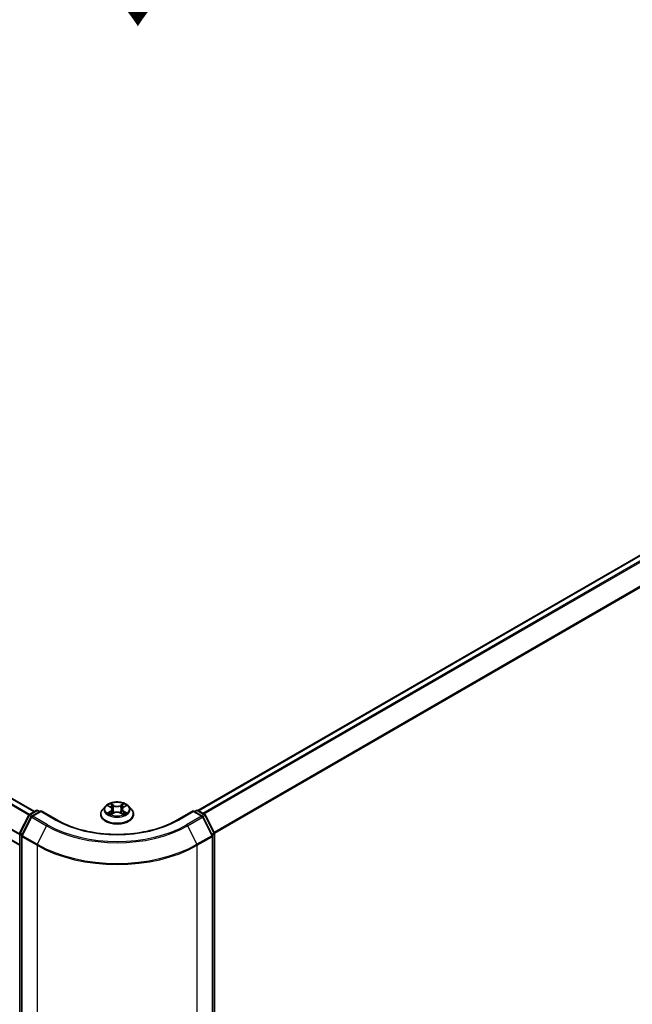
# Model space of a CAD drawing. Units: millimetres. Extents: x 0 to 10812, y 0 to 1967.
# Drawn here: x 187 to 226, y 400 to 462 of the extents above; entities that cross this region are included whole.
import ezdxf

# ---------------------------------------------------------------- set-up
doc = ezdxf.new("R2010")
doc.units = ezdxf.units.MM
doc.header["$LTSCALE"] = 2.5
doc.layers.get('Defpoints').update_dxf_attribs({"lineweight": 25})
for name, color, linetype, lineweight in [('Dimension (ISO)', 7, 'Continuous', 18), ('Symbol (ISO)', 7, 'Continuous', 18), ('Visible (ISO)', 7, 'Continuous', 35), ('Visible Narrow (ISO)', 7, 'Continuous', 25)]:
    doc.layers.add(name, color=color, linetype=linetype, lineweight=lineweight)
doc.styles.add('Note Text (TK)', font='MS PGothic.ttf')
doc.dimstyles.new('Default - Method 1b (TK)', dxfattribs={"dimscale": 2.5, "dimtxt": 2.5, "dimasz": 2.5, "dimexe": 1, "dimexo": 1.5, "dimgap": 1, "dimtad": 1, "dimrnd": 1e-08, "dimdsep": 46, "dimtxsty": 'Note Text (TK)', "dimcen": 0.09, "dimdle": 5, "dimclrd": 100, "dimclre": 100, "dimclrt": 7, "dimadec": 1, "dimazin": 1, "dimtfac": 1, "dimtmove": 0, "dimatfit": 3, "dimfxl": 0, "dimtolj": 1, "dimlwd": -1, "dimlwe": -1, "dimarcsym": 0})

# ---------------------------------------------------------------- blocks, each defined once
blk = doc.blocks.new('*D24')
at = {"layer": 'Defpoints', "color": 0, "transparency": 16777216}
for p in [(72.382, 446.321), (26.42, 419.785), (198.651, 373.419)]:
    blk.add_point(p, dxfattribs=at)
at = {"layer": 'Dimension (ISO)', "color": 100, "transparency": 16777216}
for p, q in [((68.632, 444.156), (23.92, 418.341)), ((147.277, 350.008), (31.833, 416.66)), ((194.901, 371.254), (150.189, 345.44))]:
    blk.add_line(p, q, dxfattribs=at)
for points in [[(32.354, 417.562), (31.312, 415.758), (26.42, 419.785)], [(147.798, 350.91), (146.756, 349.106), (152.689, 346.883)]]:
    blk.add_solid(points, dxfattribs=at)
at = {"layer": 'Dimension (ISO)', "color": 7, "transparency": 16777216, "insert": (87.106, 390.579), "char_height": 6.25, "attachment_point": 4, "rotation": 330, "style": 'Note Text (TK)'}
blk.add_mtext('\\A1;{\\Q30.000;\\W0.816;\\H0.816x;500}', dxfattribs=at)
blk = doc.blocks.new('*D25')
at = {"layer": 'Defpoints', "color": 0, "transparency": 16777216}
for p in [(279.464, 426.178), (188.55, 373.689), (234.512, 347.153)]:
    blk.add_point(p, dxfattribs=at)
at = {"layer": 'Dimension (ISO)', "color": 100, "transparency": 16777216}
for p, q in [((283.214, 424.013), (327.925, 398.198)), ((320.013, 396.517), (239.924, 350.278)), ((192.3, 371.524), (237.012, 345.709))]:
    blk.add_line(p, q, dxfattribs=at)
for points in [[(319.492, 397.419), (320.534, 395.615), (325.425, 399.642)], [(239.404, 351.18), (240.445, 349.375), (234.512, 347.153)]]:
    blk.add_solid(points, dxfattribs=at)
at = {"layer": 'Dimension (ISO)', "color": 7, "transparency": 16777216, "insert": (273.604, 375.554), "char_height": 6.25, "attachment_point": 4, "rotation": 30, "style": 'Note Text (TK)'}
blk.add_mtext('\\A1;{\\Q-30.000;\\W0.816;\\H0.816x;360}', dxfattribs=at)

msp = doc.modelspace()

# ---------------------------------------------------------------- linework, layer by layer
at = {"layer": 'Visible (ISO)'}
for p, q in [((188.3856, 411.8357), (74.8854, 477.3651)), ((187.4577, 409.7037), (73.9197, 475.2549)), ((198.7018, 411.9013), (276.9603, 457.0839)), ((192.8681, 412.1741), (192.691, 411.9764)), ((193.0417, 412.1958), (193.1937, 412.1049)), ((194.0074, 412.1049), (194.1595, 412.1958)), ((194.1594, 412.1958), (194.1595, 412.1959)), ((194.333, 412.1741), (194.5101, 411.9764)), ((187.4694, 410.5025), (188.0355, 411.6136)), ((188.0774, 411.6578), (188.4962, 411.8996)), ((188.8023, 411.8722), (188.2287, 411.541)), ((188.6034, 411.8996), (188.7266, 411.8285)), ((188.8023, 411.836), (188.8023, 411.8722)), ((189.7903, 411.3018), (188.8023, 411.8722)), ((192.5648, 411.661), (192.5648, 411.6729)), ((193.2216, 411.6543), (193.3799, 411.7426)), ((193.2874, 411.98), (193.3166, 411.7073)), ((193.8212, 411.7426), (193.9795, 411.6543)), ((193.9138, 411.98), (193.8845, 411.7073)), ((194.6363, 411.661), (194.6363, 411.6729)), ((198.3988, 411.8722), (197.4108, 411.3018)), ((198.3988, 411.8722), (198.3988, 411.836)), ((198.9724, 411.541), (198.3988, 411.8722)), ((198.4745, 411.8285), (198.5977, 411.8996)), ((198.7049, 411.8996), (199.1238, 411.6578)), ((199.1657, 411.6136), (199.7317, 410.5025)), ((188.1868, 411.4968), (187.5957, 410.3366)), ((199.6054, 410.3366), (199.0143, 411.4968)), ((187.4577, 373.7346), (187.4577, 410.4538)), ((199.7434, 410.4538), (199.7434, 373.7346)), ((187.584, 410.2879), (187.584, 373.4631)), ((199.6171, 373.4631), (199.6171, 410.2879))]:
    msp.add_line(p, q, dxfattribs=at)
for centre, start, end in [((188.1309, 411.565), 120, 153.004492), ((188.5498, 411.8068), 60, 120), ((198.6513, 411.8068), 60, 120), ((199.0702, 411.565), 26.995508, 60), ((188.2822, 411.4482), 120, 153.004492), ((198.9189, 411.4482), 26.995508, 60), ((187.5649, 410.4538), 153.004492, 180), ((187.6912, 410.2879), 153.004492, 180), ((199.5099, 410.2879), 0, 26.995508), ((199.6362, 410.4538), 0, 26.995508)]:
    msp.add_arc(centre, 0.1071, start, end, dxfattribs=at)
for points, knots in [([(194.333, 412.1741), (194.2892, 412.223), (194.2335, 412.2658), (194.1022, 412.3397), (194.0257, 412.3701), (193.8615, 412.4145), (193.7739, 412.4285), (193.5962, 412.4393), (193.5063, 412.4361), (193.3322, 412.4129), (193.2481, 412.3929), (193.0936, 412.3372), (193.0232, 412.3014), (192.9276, 412.2329), (192.8956, 412.2047), (192.8681, 412.1741)], [1.2629648, 1.2629648, 1.2629648, 1.2629648, 1.5839777, 1.5839777, 1.9184063, 1.9184063, 2.2514838, 2.2514838, 2.5827972, 2.5827972, 2.9145331, 2.9145331, 3.2485111, 3.2485111, 3.4494242, 3.4494242, 3.4494242, 3.4494242]), ([(193.0766, 412.1749), (193.0553, 412.199), (193.0229, 412.2128), (192.9918, 412.2196), (192.9915, 412.2197), (192.9911, 412.2198)], [0.001902216, 0.001902216, 0.001902216, 0.001902216, 0.032055974, 0.032055974, 0.032394303, 0.032394303, 0.032394303, 0.032394303]), ([(192.9911, 412.2198), (192.9915, 412.2196), (192.9918, 412.2195), (192.9949, 412.2183), (192.9978, 412.2172), (193.0007, 412.216)], [-0.0323943032, -0.0323943032, -0.0323943032, -0.0323943032, -0.0320559737, -0.0320559737, -0.0289727583, -0.0289727583, -0.0289727583, -0.0289727583]), ([(193.1894, 412.3327), (193.1892, 412.3328), (193.1891, 412.3329), (193.1888, 412.3332), (193.1885, 412.3334), (193.1883, 412.3336)], [-0.00023059908, -0.00023059908, -0.00023059908, -0.00023059908, 0, 0, 0.00033832945, 0.00033832945, 0.00033832945, 0.00033832945]), ([(193.1883, 412.3336), (193.1885, 412.3334), (193.1886, 412.3332), (193.1888, 412.3329), (193.1889, 412.3327), (193.189, 412.3326)], [-0.00033832945, -0.00033832945, -0.00033832945, -0.00033832945, 0, 0, 0.00024151791, 0.00024151791, 0.00024151791, 0.00024151791]), ([(193.9688, 412.2578), (193.9888, 412.2855), (194.0002, 412.314), (194.0125, 412.3332), (194.0126, 412.3334), (194.0128, 412.3336)], [0, 0, 0, 0, 0.032055974, 0.032055974, 0.032394303, 0.032394303, 0.032394303, 0.032394303]), ([(194.0128, 412.3336), (194.0126, 412.3334), (194.0124, 412.3332), (194.0103, 412.3314), (194.0084, 412.3297), (194.0065, 412.3279)], [-0.0323943032, -0.0323943032, -0.0323943032, -0.0323943032, -0.0320559737, -0.0320559737, -0.0289727583, -0.0289727583, -0.0289727583, -0.0289727583]), ([(194.21, 412.2198), (194.2096, 412.2197), (194.2093, 412.2196), (194.2087, 412.2195), (194.2084, 412.2194), (194.2082, 412.2194)], [-0.00033832945, -0.00033832945, -0.00033832945, -0.00033832945, 0, 0, 0.00024151791, 0.00024151791, 0.00024151791, 0.00024151791]), ([(194.2084, 412.2191), (194.2086, 412.2192), (194.2088, 412.2193), (194.2093, 412.2195), (194.2097, 412.2196), (194.21, 412.2198)], [-0.00023059908, -0.00023059908, -0.00023059908, -0.00023059908, 0, 0, 0.00033832945, 0.00033832945, 0.00033832945, 0.00033832945]), ([(192.691, 411.9764), (192.675, 411.9586), (192.6604, 411.9402), (192.634, 411.9023), (192.6222, 411.8827), (192.6017, 411.8427), (192.5931, 411.8221), (192.5791, 411.7804), (192.5738, 411.7591), (192.5666, 411.7162), (192.5648, 411.6945), (192.5648, 411.6729)], [3.4494242, 3.4494242, 3.4494242, 3.4494242, 3.54493753, 3.54493753, 3.64045085, 3.64045085, 3.73596417, 3.73596417, 3.83147749, 3.83147749, 3.92699082, 3.92699082, 3.92699082, 3.92699082]), ([(192.5648, 411.661), (192.5648, 411.5971), (192.5817, 411.5334), (192.647, 411.4114), (192.6966, 411.3533), (192.8247, 411.248), (192.9043, 411.2012), (193.0842, 411.1247), (193.1847, 411.0952), (193.396, 411.0564), (193.5067, 411.047), (193.7275, 411.049), (193.8376, 411.0605), (194.0462, 411.1032), (194.1448, 411.1345), (194.3209, 411.2143), (194.3983, 411.2628), (194.5232, 411.373), (194.5709, 411.4346), (194.6241, 411.5521), (194.6363, 411.6065), (194.6363, 411.661)], [3.9269908, 3.9269908, 3.9269908, 3.9269908, 4.2267014, 4.2267014, 4.5391124, 4.5391124, 4.8636054, 4.8636054, 5.1893334, 5.1893334, 5.5140838, 5.5140838, 5.8384387, 5.8384387, 6.1632728, 6.1632728, 6.4890702, 6.4890702, 6.8129852, 6.8129852, 7.0685835, 7.0685835, 7.0685835, 7.0685835]), ([(192.9927, 411.7444), (192.9925, 411.7443), (192.9923, 411.7442), (192.9918, 411.744), (192.9915, 411.7439), (192.9911, 411.7438)], [-0.00023059908, -0.00023059908, -0.00023059908, -0.00023059908, 0, 0, 0.00033832945, 0.00033832945, 0.00033832945, 0.00033832945]), ([(192.9911, 411.7438), (192.9915, 411.7438), (192.9918, 411.7439), (192.9924, 411.744), (192.9927, 411.7441), (192.9929, 411.7441)], [-0.00033832945, -0.00033832945, -0.00033832945, -0.00033832945, 0, 0, 0.00024151791, 0.00024151791, 0.00024151791, 0.00024151791]), ([(193.1107, 411.7308), (193.1171, 411.7254), (193.1241, 411.72), (193.1391, 411.7093), (193.1471, 411.7039), (193.1642, 411.6933), (193.1732, 411.6881), (193.1921, 411.6778), (193.2021, 411.6728), (193.2185, 411.6651), (193.2247, 411.6623), (193.231, 411.6596)], [4.53491661, 4.53491661, 4.53491661, 4.53491661, 4.60506204, 4.60506204, 4.67520747, 4.67520747, 4.7453529, 4.7453529, 4.81549833, 4.81549833, 4.85637589, 4.85637589, 4.85637589, 4.85637589]), ([(193.2279, 411.6578), (193.2105, 411.6589), (193.1999, 411.6478), (193.1886, 411.6303), (193.1885, 411.6301), (193.1883, 411.6299)], [0.002431037, 0.002431037, 0.002431037, 0.002431037, 0.032055974, 0.032055974, 0.032394303, 0.032394303, 0.032394303, 0.032394303]), ([(193.1883, 411.6299), (193.1885, 411.6301), (193.1888, 411.6303), (193.1908, 411.6321), (193.1927, 411.6337), (193.1946, 411.6353)], [-0.0323943032, -0.0323943032, -0.0323943032, -0.0323943032, -0.0320559737, -0.0320559737, -0.0289727583, -0.0289727583, -0.0289727583, -0.0289727583]), ([(193.2874, 411.98), (193.2863, 411.9897), (193.2841, 411.9993), (193.2774, 412.0181), (193.2729, 412.0272), (193.262, 412.0449), (193.2555, 412.0533), (193.2407, 412.0695), (193.2324, 412.0772), (193.2142, 412.0917), (193.2043, 412.0985), (193.1937, 412.1049)], [0.84730152, 0.84730152, 0.84730152, 0.84730152, 0.98850982, 0.98850982, 1.12971813, 1.12971813, 1.27092643, 1.27092643, 1.41213473, 1.41213473, 1.55334303, 1.55334303, 1.55334303, 1.55334303]), ([(193.8212, 411.7426), (193.7973, 411.7559), (193.7703, 411.7669), (193.712, 411.7836), (193.6808, 411.7893), (193.6169, 411.795), (193.5842, 411.795), (193.5204, 411.7893), (193.4891, 411.7836), (193.4308, 411.7669), (193.4038, 411.7559), (193.3799, 411.7426)], [1.5882496, 1.5882496, 1.5882496, 1.5882496, 1.8954276, 1.8954276, 2.2026055, 2.2026055, 2.5097835, 2.5097835, 2.8169614, 2.8169614, 3.1241394, 3.1241394, 3.1241394, 3.1241394]), ([(194.0074, 412.1049), (193.9968, 412.0985), (193.9869, 412.0917), (193.9687, 412.0772), (193.9604, 412.0695), (193.9456, 412.0533), (193.9391, 412.0449), (193.9282, 412.0272), (193.9237, 412.0181), (193.917, 411.9993), (193.9148, 411.9897), (193.9138, 411.98)], [3.15904595, 3.15904595, 3.15904595, 3.15904595, 3.30025425, 3.30025425, 3.44146255, 3.44146255, 3.58267086, 3.58267086, 3.72387916, 3.72387916, 3.86508746, 3.86508746, 3.86508746, 3.86508746]), ([(193.9701, 411.6596), (193.9764, 411.6623), (193.9826, 411.6651), (193.999, 411.6728), (194.009, 411.6778), (194.0279, 411.6881), (194.037, 411.6933), (194.054, 411.7039), (194.062, 411.7093), (194.077, 411.72), (194.084, 411.7254), (194.0904, 411.7308)], [6.13919839, 6.13919839, 6.13919839, 6.13919839, 6.18007596, 6.18007596, 6.25022139, 6.25022139, 6.32036682, 6.32036682, 6.39051225, 6.39051225, 6.46065768, 6.46065768, 6.46065768, 6.46065768]), ([(194.0117, 411.6308), (194.0119, 411.6307), (194.012, 411.6306), (194.0124, 411.6303), (194.0126, 411.6301), (194.0128, 411.6299)], [-0.00023059908, -0.00023059908, -0.00023059908, -0.00023059908, 0, 0, 0.00033832945, 0.00033832945, 0.00033832945, 0.00033832945]), ([(194.0128, 411.6299), (194.0126, 411.6301), (194.0125, 411.6303), (194.0123, 411.6306), (194.0122, 411.6308), (194.0121, 411.6309)], [-0.00033832945, -0.00033832945, -0.00033832945, -0.00033832945, 0, 0, 0.00024151791, 0.00024151791, 0.00024151791, 0.00024151791]), ([(194.1206, 411.745), (194.1417, 411.7489), (194.1763, 411.7509), (194.2093, 411.7439), (194.2096, 411.7438), (194.21, 411.7438)], [0, 0, 0, 0, 0.032055974, 0.032055974, 0.032394303, 0.032394303, 0.032394303, 0.032394303]), ([(194.21, 411.7438), (194.2097, 411.7439), (194.2093, 411.744), (194.2062, 411.7452), (194.2033, 411.7462), (194.2004, 411.7472)], [-0.0323943032, -0.0323943032, -0.0323943032, -0.0323943032, -0.0320559737, -0.0320559737, -0.0289727583, -0.0289727583, -0.0289727583, -0.0289727583]), ([(194.6363, 411.6729), (194.6363, 411.6945), (194.6345, 411.7162), (194.6273, 411.7591), (194.622, 411.7804), (194.608, 411.8221), (194.5994, 411.8427), (194.5789, 411.8827), (194.5672, 411.9023), (194.5407, 411.9402), (194.5261, 411.9586), (194.5101, 411.9764)], [0.78539816, 0.78539816, 0.78539816, 0.78539816, 0.88091149, 0.88091149, 0.97642481, 0.97642481, 1.07193813, 1.07193813, 1.16745145, 1.16745145, 1.26296478, 1.26296478, 1.26296478, 1.26296478]), ([(197.4108, 411.3018), (197.0146, 411.073), (196.5537, 410.8795), (195.5484, 410.5838), (195.0042, 410.4816), (193.887, 410.3794), (193.3141, 410.3794), (192.1969, 410.4816), (191.6527, 410.5838), (190.6474, 410.8795), (190.1865, 411.073), (189.7903, 411.3018)], [3.1415927, 3.1415927, 3.1415927, 3.1415927, 3.4557519, 3.4557519, 3.7699112, 3.7699112, 4.0840704, 4.0840704, 4.3982297, 4.3982297, 4.712389, 4.712389, 4.712389, 4.712389])]:
    msp.add_open_spline(points, degree=3, knots=knots, dxfattribs=at)
for points in [[(193.0007, 412.216), (193.0146, 412.2103), (193.0286, 412.2036), (193.0417, 412.1958)], [(194.0065, 412.3279), (193.9889, 412.3114), (193.9709, 412.2911), (193.9507, 412.2714)], [(193.1946, 411.6353), (193.2034, 411.6427), (193.2123, 411.6492), (193.2216, 411.6543)], [(194.2004, 411.7472), (194.1733, 411.7566), (194.1459, 411.7624), (194.1253, 411.7663)]]:
    msp.add_open_spline(points, degree=3, dxfattribs=at)
at = {"layer": 'Visible Narrow (ISO)'}
for p, q in [((188.3543, 411.8176), (74.8319, 477.3598)), ((188.0353, 411.6134), (74.5137, 477.1551)), ((188.0749, 411.6563), (74.5525, 477.1985)), ((187.4577, 410.3603), (73.8975, 475.9244)), ((187.4577, 410.4112), (73.9092, 475.9685)), ((187.4577, 409.7399), (73.8975, 475.304)), ((198.7332, 411.8832), (277.0139, 457.0786)), ((199.0008, 411.7288), (277.2815, 456.9241)), ((199.0862, 411.6794), (277.3397, 456.8591)), ((199.7128, 410.5396), (277.9307, 455.6988)), ((199.7403, 410.4793), (277.9483, 455.6327)), ((192.9911, 412.2198), (193.1846, 412.1041)), ((193.3886, 412.2219), (193.1883, 412.3336)), ((193.2504, 412.2714), (193.3763, 412.2012)), ((193.3583, 411.9483), (193.2943, 412.1791)), ((193.3763, 412.2012), (193.3583, 411.9483)), ((194.0128, 412.3336), (193.8125, 412.2219)), ((193.8248, 412.2012), (193.9507, 412.2714)), ((193.8248, 412.2012), (193.8428, 411.9483)), ((193.9068, 412.1791), (193.8428, 411.9483)), ((194.0165, 412.1041), (194.21, 412.2198)), ((187.5067, 410.4763), (188.0727, 411.5874)), ((188.0727, 411.5874), (188.1983, 411.5148)), ((188.1309, 411.6524), (188.5498, 411.8943)), ((188.2763, 411.5685), (188.1309, 411.6524)), ((188.2822, 411.5357), (188.8023, 411.836)), ((188.5498, 411.8943), (188.6952, 411.8103)), ((188.8023, 411.836), (189.7367, 411.2965)), ((193.1846, 411.8594), (192.9911, 411.7438)), ((193.0758, 411.7663), (193.1974, 411.839)), ((193.1402, 411.7086), (193.1275, 411.7292)), ((193.1883, 411.6299), (193.3886, 411.7416)), ((193.1974, 411.839), (193.2099, 411.6691)), ((193.211, 411.6544), (193.211, 411.6543)), ((193.2115, 411.6481), (193.2115, 411.6481)), ((193.8125, 411.7416), (194.0128, 411.6299)), ((193.9896, 411.6481), (193.9896, 411.6481)), ((193.9901, 411.6544), (193.9901, 411.6543)), ((194.0038, 411.839), (193.9912, 411.6691)), ((194.0038, 411.839), (194.1253, 411.7663)), ((194.21, 411.7438), (194.0165, 411.8594)), ((194.0736, 411.7292), (194.0609, 411.7086)), ((197.4644, 411.2965), (198.3988, 411.836)), ((198.3988, 411.836), (198.9189, 411.5357)), ((198.5059, 411.8103), (198.6513, 411.8943)), ((198.6513, 411.8943), (199.0702, 411.6524)), ((199.0702, 411.6524), (198.9248, 411.5685)), ((199.0028, 411.5148), (199.1284, 411.5874)), ((199.1284, 411.5874), (199.6944, 410.4763)), ((187.633, 410.3103), (188.224, 411.4706)), ((188.224, 411.4706), (189.1584, 410.9311)), ((189.2166, 410.9962), (188.2822, 411.5357)), ((198.9189, 411.5357), (197.9845, 410.9962)), ((198.0427, 410.9311), (198.9771, 411.4706)), ((198.9771, 411.4706), (199.5681, 410.3103)), ((187.4891, 373.6909), (187.4891, 410.4101)), ((187.4891, 410.4101), (187.6004, 410.3459)), ((187.6305, 410.4048), (187.5067, 410.4763)), ((189.1584, 410.9311), (188.5674, 409.7709)), ((198.0427, 410.9311), (198.6338, 409.7709)), ((199.6944, 410.4763), (199.5707, 410.4048)), ((199.6007, 410.3459), (199.712, 410.4101)), ((199.712, 410.4101), (199.712, 373.6909)), ((187.6154, 373.4194), (187.6154, 410.2442)), ((187.6154, 410.2442), (188.5498, 409.7047)), ((188.5674, 409.7709), (187.633, 410.3103)), ((188.5498, 409.7047), (188.5498, 372.8799)), ((199.5681, 410.3103), (198.6338, 409.7709)), ((198.6513, 409.7047), (199.5857, 410.2442)), ((198.6513, 372.8799), (198.6513, 409.7047)), ((199.5857, 410.2442), (199.5857, 373.4194))]:
    msp.add_line(p, q, dxfattribs=at)
for centre, major_axis, ratio, start_param, end_param in [((193.6006, 411.9552), (-0.8247, 0), 0.5773503, 5.8056187, 9.9023446), ((193.6006, 411.9818), (-0.7357, 0), 0.5773503, 5.3071026, 5.6884717), ((193.6006, 411.9008), (0.5758, 0), 0.5773503, 2.1762943, 2.4206222), ((193.238, 412.2653), (-0.0146, -0.0103), 0.1849737, 1.043317, 2.4384992), ((193.1909, 412.191), (0.0756, -0.1511), 0.5476269, 1.2270205, 1.8422764), ((193.2819, 412.173), (-0.0172, -0.0048), 0.2229178, 3.8515805, 5.2070037), ((193.3886, 412.2074), (-0.0087, -0.0156), 0.5671862, 3.9184152, 5.401945), ((193.6006, 412.3353), (0.3229, 0), 0.5773503, 3.9444441, 5.4803339), ((193.6006, 412.3486), (-0.3051, 0), 0.5773503, 0.8028515, 2.3387412), ((193.8125, 412.2074), (0.0087, -0.0156), 0.5671862, 0.8812403, 2.3647701), ((194.0102, 412.191), (-0.0756, -0.1511), 0.5476269, 4.4409089, 5.0561648), ((193.9192, 412.173), (-0.0172, 0.0048), 0.2229178, 4.2177743, 5.5731974), ((193.6006, 411.9008), (0.5758, 0), 0.5773503, 0.7209705, 0.9652983), ((193.9631, 412.2653), (-0.0146, 0.0103), 0.1849737, 0.7030935, 2.0982756), ((193.6006, 411.9818), (-0.7357, 0), 0.5773503, 3.7363063, 4.1176753), ((188.1309, 411.565), (-0.0955, 0.0486), 0.0739221, 0, 0.9533753), ((188.1309, 411.565), (0.0536, 0.0928), 0.5773503, 0.7853982, 1.6614562), ((188.1309, 411.565), (-0.0536, 0.0928), 0.5773503, 5.4977871, 6.2831853), ((188.5498, 411.8068), (-0.0536, 0.0928), 0.5773503, 5.4977871, 6.2831853), ((188.5498, 411.8068), (0.0536, 0.0928), 0.5773503, 0, 0.7853982), ((193.6006, 411.7046), (-1.0242, 0), 0.5773503, 5.8056187, 9.9023446), ((193.6006, 411.6729), (-1.0357, 0), 0.5773503, 0, 3.1415927), ((193.6006, 411.661), (1.0357, 0), 0.5773503, 3.1415927, 6.2831853), ((193.6006, 411.9818), (0.7357, 0), 0.5773503, 3.7363063, 4.1176753), ((193.0886, 411.7604), (-0.0034, -0.0175), 0.7797536, 4.5269049, 5.922087), ((193.0339, 411.6274), (-0.0563, -0.1345), 0.7122196, 2.6720097, 3.2872655), ((193.1403, 411.7233), (-0.0152, -0.0094), 0.7297361, 5.1634453, 5.7754826), ((193.1846, 412.0895), (0.0092, 0.0153), 0.5873385, 0, 0.7942785), ((192.9651, 411.9818), (0.3051, 0), 0.5773503, 5.5152404, 7.0511302), ((193.1846, 411.8448), (0.0092, -0.0153), 0.5873385, 0.8637843, 2.3473142), ((192.9651, 411.9684), (0.3229, 0), 0.5773503, 5.5152404, 6.3450887), ((193.3459, 411.9422), (-0.0172, -0.0048), 0.2228845, 3.8515738, 5.2026198), ((193.3886, 411.727), (-0.0087, 0.0156), 0.5671862, 5.5063628, 6.2831853), ((193.6006, 411.6149), (0.3051, 0), 0.5773503, 0.8028515, 2.3387412), ((193.8125, 411.727), (0.0087, 0.0156), 0.5671862, 0, 0.7768225), ((193.8552, 411.9422), (-0.0172, 0.0048), 0.2228845, 4.2221582, 5.5732041), ((194.236, 411.9818), (-0.3051, 0), 0.5773503, 5.5152404, 7.0511302), ((194.236, 411.9684), (-0.3229, 0), 0.5773503, 6.221282, 7.0511302), ((194.0165, 411.8448), (-0.0092, -0.0153), 0.5873385, 3.9358711, 5.419401), ((194.0165, 412.0895), (-0.0092, 0.0153), 0.5873385, 5.4889069, 6.2831853), ((193.6006, 411.9818), (0.7357, 0), 0.5773503, 5.3071026, 5.6884717), ((194.1672, 411.6274), (0.0563, -0.1345), 0.7122196, 2.9959198, 3.6111756), ((194.0608, 411.7233), (-0.0152, 0.0094), 0.7297361, 3.6492954, 4.2613326), ((194.1126, 411.7604), (0.0034, -0.0175), 0.7797536, 0.3610983, 1.7562804), ((198.6513, 411.8068), (-0.0536, 0.0928), 0.5773503, 5.4977871, 6.2831853), ((198.6513, 411.8068), (0.0536, 0.0928), 0.5773503, 0, 0.7853982), ((199.0702, 411.565), (0.0536, 0.0928), 0.5773503, 0, 0.7853982), ((199.0702, 411.565), (0.0536, -0.0928), 0.5773503, 1.4801364, 2.3561945), ((199.0702, 411.565), (0.0955, 0.0486), 0.0739221, 5.32981, 6.2831853), ((188.2822, 411.4482), (-0.0955, 0.0486), 0.0739221, 0, 0.9533753), ((188.2822, 411.4482), (0.0536, 0.0928), 0.5773503, 0.7853982, 1.6614562), ((188.2822, 411.4482), (-0.0536, 0.0928), 0.5773503, 5.4977871, 6.2831853), ((189.2166, 410.9087), (-0.0536, -0.0928), 0.5773503, 3.9269908, 4.8030489), ((193.6006, 413.5273), (-6.1998, 0), 0.5773503, 0.7853982, 2.3561945), ((189.7367, 411.209), (0.0536, 0.0928), 0.5773503, 0, 0.7853982), ((193.6006, 413.5273), (5.4643, 0), 0.5773503, 3.9269908, 5.4977871), ((197.4644, 411.209), (-0.0536, 0.0928), 0.5773503, 5.4977871, 6.2831853), ((197.9845, 410.9087), (0.0536, -0.0928), 0.5773503, 1.4801364, 2.3561945), ((198.9189, 411.4482), (0.0536, 0.0928), 0.5773503, 0, 0.7853982), ((198.9189, 411.4482), (0.0536, -0.0928), 0.5773503, 1.4801364, 2.3561945), ((198.9189, 411.4482), (0.0955, 0.0486), 0.0739221, 5.32981, 6.2831853), ((187.5649, 410.4538), (-0.1071, 0), 0.5773503, 0, 0.7853982), ((187.5649, 410.4538), (-0.0955, 0.0486), 0.0739221, 0, 0.9533753), ((187.5649, 410.4538), (0.0536, 0.0928), 0.5773503, 1.6614562, 2.3561945), ((187.6912, 410.2879), (-0.0955, 0.0486), 0.0739221, 0, 0.9533753), ((193.6006, 413.4958), (6.2821, 0), 0.5773503, 3.9269908, 5.4977871), ((199.5099, 410.2879), (0.0955, 0.0486), 0.0739221, 5.32981, 6.2831853), ((199.6362, 410.4538), (0.0955, 0.0486), 0.0739221, 5.32981, 6.2831853), ((199.6362, 410.4538), (0.0536, -0.0928), 0.5773503, 0.7853982, 1.4801364), ((199.6362, 410.4538), (0.1071, 0), 0.5773503, 5.4977871, 6.2831853), ((187.6912, 410.2879), (-0.1071, 0), 0.5773503, 0, 0.7853982), ((187.6912, 410.2879), (0.0536, 0.0928), 0.5773503, 1.6614562, 2.3561945), ((188.6256, 409.7485), (0.0536, 0.0928), 0.5773503, 1.6614562, 2.3561945), ((193.6006, 412.6208), (7.1429, 0), 0.5773503, 3.9269908, 5.4977871), ((193.6006, 412.6768), (-7.118, 0), 0.5773503, 0.7853982, 2.3561945), ((198.5756, 409.7485), (-0.0536, 0.0928), 0.5773503, 3.9269908, 4.6217291), ((199.5099, 410.2879), (0.0536, -0.0928), 0.5773503, 0.7853982, 1.4801364), ((199.5099, 410.2879), (0.1071, 0), 0.5773503, 5.4977871, 6.2831853)]:
    msp.add_ellipse(centre, major_axis=major_axis, ratio=ratio, start_param=start_param, end_param=end_param, dxfattribs=at)
msp.add_ellipse((193.6006, 411.9818), major_axis=(0.7648, 0), ratio=0.5773503, dxfattribs=at)
for points in [[(193.189, 412.3326), (193.201, 412.3136), (193.2124, 412.2853), (193.2323, 412.2578)], [(193.2504, 412.2714), (193.2282, 412.293), (193.2087, 412.3155), (193.1894, 412.3327)], [(193.2323, 412.2578), (193.2504, 412.2328), (193.2646, 412.2035), (193.2728, 412.1741)], [(193.2728, 412.1741), (193.2942, 412.0972), (193.3155, 412.0203), (193.3369, 411.9434)], [(193.8642, 411.9434), (193.8856, 412.0203), (193.9069, 412.0972), (193.9283, 412.1741)], [(193.9283, 412.1741), (193.9365, 412.2035), (193.9507, 412.2328), (193.9688, 412.2578)], [(194.2082, 412.2194), (194.1777, 412.2126), (194.1456, 412.1988), (194.1245, 412.1749)], [(194.1595, 412.1959), (194.1751, 412.2051), (194.1919, 412.2129), (194.2084, 412.2191)], [(193.0758, 411.7663), (193.0531, 411.762), (193.0223, 411.7554), (192.9927, 411.7444)], [(192.9929, 411.7441), (193.0253, 411.7508), (193.0596, 411.7489), (193.0805, 411.745)], [(193.0805, 411.745), (193.0916, 411.7429), (193.1018, 411.738), (193.1106, 411.7307)], [(193.3369, 411.9434), (193.3549, 411.8785), (193.3758, 411.8149), (193.4009, 411.7533)], [(193.4179, 411.7607), (193.3946, 411.8216), (193.3751, 411.8844), (193.3583, 411.9483)], [(193.8428, 411.9483), (193.826, 411.8844), (193.8065, 411.8216), (193.7832, 411.7607)], [(193.8002, 411.7533), (193.8253, 411.8149), (193.8462, 411.8785), (193.8642, 411.9434)], [(194.0121, 411.6309), (194.001, 411.648), (193.9904, 411.6589), (193.9732, 411.6578)], [(193.9796, 411.6543), (193.9906, 411.6482), (194.0012, 411.6401), (194.0117, 411.6308)], [(194.0905, 411.7307), (194.0993, 411.738), (194.1095, 411.7429), (194.1206, 411.745)]]:
    msp.add_open_spline(points, degree=3, dxfattribs=at)

# ---------------------------------------------------------------- texts
at = {"layer": 'Symbol (ISO)', "color": 7, "insert": (194.7252, 474.5092), "char_height": 10, "attachment_point": 4, "rotation": 270, "line_spacing_factor": 1.5, "style": 'Note Text (TK)'}
msp.add_mtext('\\fＭＳ Ｐゴシック|b0|i0;{\\H10.0000;→}', dxfattribs=at)

# ---------------------------------------------------------------- dimensions: what is measured, and where the dimension line sits
at = {"layer": 'Dimension (ISO)', "color": 100, "true_color": 0x00ff3f}
for base, p1, p2, angle, text, picture, middle in [((26.4203, 419.7847), (198.6513, 373.4194), (72.3822, 446.3209), 330, '{\\Q30.000;\\W0.816;\\H0.816x;<>}', '*D24', (89.5548, 383.334)), ((234.5117, 347.1526), (279.4635, 426.1778), (188.5498, 373.6887), 30, '{\\Q-30.000;\\W0.816;\\H0.816x;<>}', '*D25', (279.9686, 373.3971))]:
    dim = msp.add_linear_dim(base=base, p1=p1, p2=p2, angle=angle, text=text, dimstyle='Default - Method 1b (TK)', override={"dimgap": 1, "dimdec": 2, "dimlfac": 3.429286, "dimtol": 0, "dimlim": 0, "dimtp": 0, "dimtm": 0, "dimtdec": 2, "dimtofl": 0, "dimatfit": 1}, dxfattribs=at)
    dim.commit()
    dim.dimension.update_dxf_attribs({"geometry": picture, "text_midpoint": middle, "dimtype": 160})

doc.saveas('drawing.dxf')
